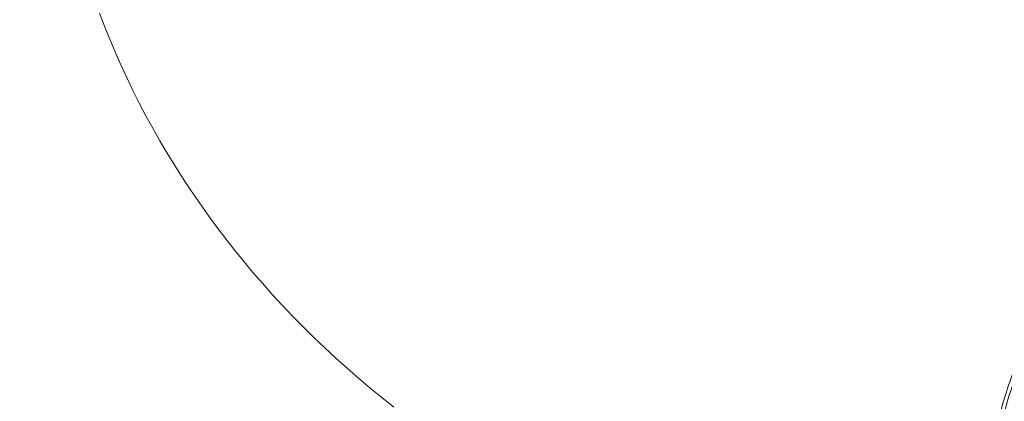
# Model space of a CAD drawing. Units: millimetres. Extents: x -20 to 2100, y 0 to 841.
# Drawn here: x 1938 to 1946, y 585 to 588 of the extents above; entities that cross this region are included whole.
import ezdxf

# ---------------------------------------------------------------- set-up
doc = ezdxf.new("R2010")
doc.units = ezdxf.units.MM
doc.header["$LTSCALE"] = 115.5
doc.header["$PDMODE"] = 3
doc.header["$PDSIZE"] = 0.3125
doc.layers.get('0').update_dxf_attribs({"linetype": 'CONTINUOUS'})
doc.layers.get('Defpoints').update_dxf_attribs({"linetype": 'CONTINUOUS'})
doc.layers.add('AM_5', color=92, linetype='CONTINUOUS', lineweight=25)
doc.layers.add('Viditelná (ISO)', color=7, linetype='CONTINUOUS', lineweight=50)
doc.styles.get("Standard").update_dxf_attribs({"font": 'txt', "width": 0.8})
doc.dimstyles.new('AM_ISO$0', dxfattribs={"dimtxt": 3.5, "dimasz": 3.5, "dimexe": 1, "dimexo": 1, "dimgap": 1.5, "dimtad": 1, "dimdsep": 46, "dimtxsty": 'Standard', "dimcen": 0, "dimclrd": 256, "dimclre": 256, "dimclrt": 140, "dimadec": 0, "dimazin": 2, "dimtp": 0.1, "dimtm": 0.1, "dimtfac": 0.71, "dimtdec": 3, "dimtmove": 0, "dimatfit": 3, "dimfxl": 1, "dimlwd": -1, "dimlwe": -1, "dimarcsym": 1})

# ---------------------------------------------------------------- blocks, each defined once
blk = doc.blocks.new('*D53')
at = {"layer": 'AM_5', "color": 0, "linetype": 'ByBlock', "transparency": 16777216}
for p, q in [((832.2849, 301.9394), (832.2849, 818.6395)), ((2046.6323, 764.8995), (2046.6323, 818.6395)), ((835.7849, 817.6395), (2043.1323, 817.6395))]:
    blk.add_line(p, q, dxfattribs=at)
at = {"layer": 'AM_5', "color": 0, "lineweight": 0, "transparency": 16777216}
for points in [[(835.7849, 818.2228), (835.7849, 817.0562), (832.2849, 817.6395)], [(2043.1323, 818.2228), (2043.1323, 817.0562), (2046.6323, 817.6395)]]:
    blk.add_solid(points, dxfattribs=at)
at = {"layer": 'Defpoints', "color": 0, "lineweight": 0, "transparency": 16777216}
for p in [(2046.6323, 817.6395), (2046.6323, 763.8995), (832.2849, 300.9394)]:
    blk.add_point(p, dxfattribs=at)
at = {"layer": 'AM_5', "color": 0, "transparency": 16777216, "insert": (1439.4586, 820.8895), "char_height": 3.5, "attachment_point": 5}
blk.add_mtext(' 1215', dxfattribs=at)

msp = doc.modelspace()

# ---------------------------------------------------------------- linework, layer by layer
at = {"color": 7, "linetype": 'Continuous', "lineweight": 20}
for points, knots in [([(1949.1045, 587.6317), (1948.9775, 587.5882), (1948.7277, 587.5027), (1948.3859, 587.3388), (1948.0852, 587.1661), (1947.8315, 586.9939), (1947.6213, 586.8303), (1947.4504, 586.6808), (1947.3137, 586.5491), (1947.2063, 586.4369), (1947.1242, 586.3453), (1947.0667, 586.2778), (1947.0206, 586.2218), (1946.9739, 586.1632), (1946.9145, 586.0855), (1946.8333, 585.9732), (1946.7304, 585.8184), (1946.6088, 585.6118), (1946.4944, 585.3847), (1946.3913, 585.1427), (1946.3036, 584.8919), (1946.2284, 584.6205), (1946.1959, 584.4298), (1946.1798, 584.3354)], [0, 0, 0, 0, 0.087533, 0.17225, 0.248123, 0.315195, 0.373471, 0.422921, 0.463831, 0.49755, 0.524237, 0.543924, 0.555188, 0.571381, 0.592509, 0.61858, 0.661038, 0.712306, 0.772403, 0.823295, 0.879197, 0.940154, 1, 1, 1, 1]), ([(1946.2136, 584.3403), (1946.2255, 584.4107), (1946.2518, 584.5668), (1946.3141, 584.8188), (1946.4011, 585.0892), (1946.5159, 585.3698), (1946.6189, 585.5762), (1946.6997, 585.7196), (1946.7455, 585.7968), (1946.7941, 585.8746), (1946.8455, 585.9529), (1946.8998, 586.0314), (1947.001, 586.1705), (1947.1487, 586.3533), (1947.3431, 586.561), (1947.5234, 586.7309), (1947.6849, 586.8675), (1947.8933, 587.0281), (1948.1575, 587.205), (1948.4871, 587.3855), (1948.8062, 587.5298), (1949.0195, 587.6026), (1949.1219, 587.6375)], [0, 0, 0, 0, 0.044611, 0.098927, 0.162789, 0.223757, 0.291391, 0.310208, 0.329479, 0.349205, 0.369383, 0.390012, 0.411091, 0.48098, 0.542972, 0.597132, 0.643498, 0.68209, 0.770301, 0.852654, 0.929228, 1, 1, 1, 1])]:
    msp.add_open_spline(points, degree=3, knots=knots, dxfattribs=at)
at = {"layer": 'Viditelná (ISO)', "lineweight": 20, "flags": 128}
msp.add_lwpolyline([(1938.8182, 588.068), (1938.8592, 587.9606), (1938.9023, 587.8535), (1938.9473, 587.7467), (1938.9944, 587.6402), (1939.0434, 587.5341), (1939.0944, 587.4284), (1939.1473, 587.3233), (1939.2022, 587.2188), (1939.2589, 587.1148), (1939.3174, 587.0116), (1939.3779, 586.909), (1939.4403, 586.8071), (1939.5046, 586.7058), (1939.5708, 586.6051), (1939.6389, 586.5053), (1939.7088, 586.4062), (1939.7805, 586.3079), (1939.854, 586.2106), (1939.9292, 586.1142), (1940.0061, 586.0188), (1940.0847, 585.9245), (1940.1649, 585.8313), (1940.2468, 585.7392), (1940.3302, 585.6483), (1940.4153, 585.5585), (1940.5021, 585.4699), (1940.5906, 585.3824), (1940.6806, 585.2961), (1940.7722, 585.2111), (1940.8653, 585.1274), (1940.9599, 585.0451), (1941.0559, 584.9641), (1941.1533, 584.8846), (1941.2522, 584.8065)], dxfattribs=at)

# ---------------------------------------------------------------- dimensions: what is measured, and where the dimension line sits
at = {"layer": 'AM_5', "color": 0}
dim = msp.add_linear_dim(base=(2046.6323, 817.6395), p1=(832.2849, 300.9394), p2=(2046.6323, 763.8995), text=' 1215', dimstyle='AM_ISO$0', override={"dimpost": '', "dimclrd": 0, "dimclre": 0, "dimclrt": 0}, dxfattribs=at)
dim.commit()
dim.dimension.update_dxf_attribs({"geometry": '*D53', "text_midpoint": (1439.4586, 820.8895)})

doc.saveas('drawing.dxf')
